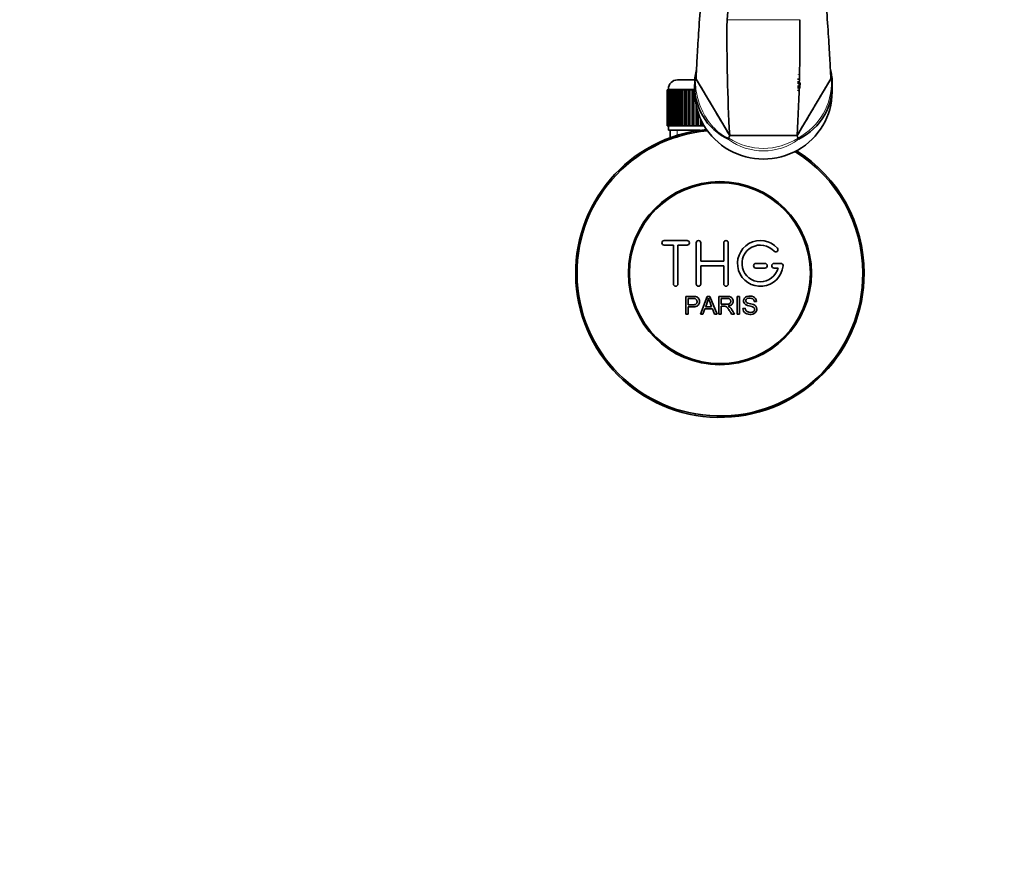
# Model space of a CAD drawing. Units: millimetres. Extents: x 0 to 1587, y 0 to 2005.
# Drawn here: x 746 to 961, y 313 to 499 of the extents above; entities that cross this region are included whole.
import ezdxf
from ezdxf import colors
from ezdxf.entities.mleader import LeaderData, LeaderLine
from ezdxf.math import Vec2, Vec3

# ---------------------------------------------------------------- set-up
doc = ezdxf.new("R2010")
doc.units = ezdxf.units.MM
doc.layers.add('DV5_Défaut', color=7, linetype='Continuous')
doc.layers.add('Défaut', color=7, linetype='Continuous')

# ---------------------------------------------------------------- blocks, each defined once
blk = doc.blocks.new('_DOT')
at = {"color": 0}
blk.add_line((0, 0), (-1, 0), dxfattribs=at)
at = {"color": 0, "const_width": 0.333}
blk.add_lwpolyline([(-0.1665, 0, 1), (0.1665, 0, 1)], format="xyb", close=True, dxfattribs=at)
blk = doc.blocks.new('SE4')
at = {"layer": 'DV5_Défaut', "color": 7, "linetype": 'Continuous', "lineweight": 18}
for p, q in [((900.42, 498.65), (916.3, 498.65)), ((893.36, 483.5), (887.61, 483.5)), ((889.55, 474.5), (889.55, 472.87))]:
    blk.add_line(p, q, dxfattribs=at)
at = {"layer": 'DV5_Défaut', "color": 7, "linetype": 'Continuous', "lineweight": 35}
for p, q in [((916.02, 486.77), (916.02, 486.69)), ((889.61, 485.5), (893.32, 485.5)), ((893.36, 485.04), (893.36, 482.91)), ((893.47, 485.29), (893.49, 485.3)), ((893.64, 485.68), (893.49, 485.3)), ((893.64, 485.68), (893.66, 485.71)), ((901.01, 473.36), (893.64, 485.68)), ((915.72, 473.36), (923.1, 485.71)), ((916.27, 485.65), (915.8, 485.65)), ((916.35, 484.77), (915.8, 484.77)), ((916.29, 483.8), (915.8, 483.8)), ((923.24, 485.44), (923.25, 485.43)), ((923.36, 482.91), (923.36, 485.06)), ((887.37, 483.3), (887.36, 483.3)), ((887.36, 483.3), (887.36, 475.5)), ((887.37, 475.5), (887.37, 483.3)), ((887.37, 483.3), (887.39, 483.3)), ((887.39, 483.3), (887.44, 483.3)), ((887.39, 483.3), (887.39, 475.5)), ((887.44, 475.5), (887.44, 483.3)), ((887.44, 483.3), (887.5, 483.3)), ((887.5, 483.3), (887.6, 483.3)), ((887.5, 483.3), (887.5, 475.5)), ((887.6, 475.5), (887.6, 483.3)), ((887.6, 483.3), (887.7, 483.3)), ((887.61, 483.5), (887.61, 483.3)), ((887.7, 483.3), (887.86, 483.3)), ((887.7, 483.3), (887.7, 475.5)), ((887.86, 475.5), (887.86, 483.3)), ((887.86, 483.3), (888, 483.3)), ((888, 483.3), (888.2, 483.3)), ((888, 483.3), (888, 475.5)), ((888.2, 475.5), (888.2, 483.3)), ((888.2, 483.3), (888.38, 483.3)), ((888.38, 483.3), (888.63, 483.3)), ((888.38, 483.3), (888.38, 475.5)), ((888.63, 475.5), (888.63, 483.3)), ((888.63, 483.3), (888.85, 483.3)), ((888.85, 483.3), (889.14, 483.3)), ((888.85, 483.3), (888.85, 475.5)), ((889.14, 475.5), (889.14, 483.3)), ((889.14, 483.3), (889.39, 483.3)), ((889.39, 483.3), (889.73, 483.3)), ((889.39, 483.3), (889.39, 475.5)), ((889.73, 475.5), (889.73, 483.3)), ((889.73, 483.3), (890.02, 483.3)), ((890.02, 483.3), (890.39, 483.3)), ((890.02, 483.3), (890.02, 475.5)), ((890.39, 475.5), (890.39, 483.3)), ((890.39, 483.3), (890.71, 483.3)), ((890.71, 483.3), (891.12, 483.3)), ((890.71, 483.3), (890.71, 475.5)), ((891.12, 475.5), (891.12, 483.3)), ((891.12, 483.3), (891.46, 483.3)), ((891.46, 483.3), (891.46, 475.5)), ((891.46, 483.3), (891.47, 483.3)), ((891.47, 483.3), (891.92, 483.3)), ((891.47, 483.3), (891.47, 475.5)), ((891.92, 475.5), (891.92, 483.3)), ((891.92, 483.3), (892.25, 483.3)), ((892.25, 483.3), (892.25, 475.5)), ((892.25, 483.3), (892.29, 483.3)), ((892.29, 483.3), (892.77, 483.3)), ((892.29, 483.3), (892.29, 475.5)), ((892.77, 475.5), (892.77, 483.3)), ((892.77, 483.3), (893.09, 483.3)), ((893.09, 483.3), (893.09, 475.5)), ((893.09, 483.3), (893.16, 483.3)), ((893.16, 483.3), (893.36, 483.3)), ((893.16, 483.3), (893.16, 475.5)), ((893.66, 475.5), (893.66, 479.98)), ((893.98, 478.74), (893.98, 475.5)), ((894.08, 478.42), (894.08, 475.5)), ((887.37, 475.5), (887.36, 475.5)), ((887.39, 475.5), (887.37, 475.5)), ((887.39, 475.5), (887.44, 475.5)), ((887.5, 475.5), (887.44, 475.5)), ((887.5, 475.5), (887.6, 475.5)), ((887.7, 475.5), (887.6, 475.5)), ((887.61, 475.5), (887.61, 474.5)), ((887.7, 475.5), (887.86, 475.5)), ((888, 475.5), (887.86, 475.5)), ((888, 475.5), (888.2, 475.5)), ((888.38, 475.5), (888.2, 475.5)), ((888.38, 475.5), (888.63, 475.5)), ((888.85, 475.5), (888.63, 475.5)), ((888.85, 475.5), (889.14, 475.5)), ((889.39, 475.5), (889.14, 475.5)), ((889.39, 475.5), (889.73, 475.5)), ((890.02, 475.5), (889.73, 475.5)), ((890.02, 475.5), (890.39, 475.5)), ((890.71, 475.5), (890.39, 475.5)), ((890.71, 475.5), (891.12, 475.5)), ((891.46, 475.5), (891.12, 475.5)), ((891.47, 475.5), (891.46, 475.5)), ((891.47, 475.5), (891.92, 475.5)), ((892.25, 475.5), (891.92, 475.5)), ((892.29, 475.5), (892.25, 475.5)), ((892.29, 475.5), (892.77, 475.5)), ((893.09, 475.5), (892.77, 475.5)), ((893.16, 475.5), (893.09, 475.5)), ((893.16, 475.5), (893.66, 475.5)), ((893.98, 475.5), (893.66, 475.5)), ((894.08, 475.5), (893.98, 475.5)), ((894.08, 475.5), (894.6, 475.5)), ((894.6, 475.5), (894.6, 477.06)), ((894.91, 475.5), (894.6, 475.5)), ((894.91, 476.42), (894.91, 475.5)), ((895.04, 475.5), (894.91, 475.5)), ((895.04, 476.16), (895.04, 475.5)), ((895.04, 475.5), (895.41, 475.5)), ((887.61, 474.5), (894.52, 474.5)), ((888.01, 474.5), (888.01, 472.87)), ((915.72, 473.36), (901.01, 473.36)), ((901.01, 473.36), (915.72, 473.36)), ((915.72, 473.36), (915.72, 473.36)), ((900.8, 472.79), (900.81, 472.8)), ((915.92, 472.8), (915.92, 472.8)), ((891.69, 450.42), (886.69, 450.42)), ((886.69, 449.42), (888.69, 449.42)), ((888.69, 449.42), (888.69, 440.92)), ((889.69, 440.92), (889.69, 449.42)), ((889.69, 449.42), (891.69, 449.42)), ((893.69, 440.92), (893.69, 449.92)), ((894.69, 449.92), (894.69, 445.92)), ((899.69, 445.92), (899.69, 449.92)), ((900.69, 449.92), (900.69, 440.92)), ((894.69, 445.92), (899.69, 445.92)), ((908.69, 445.42), (906.69, 445.42)), ((912.17, 445.42), (910.69, 445.42)), ((899.69, 444.92), (894.69, 444.92)), ((894.69, 444.92), (894.69, 440.92)), ((899.69, 440.92), (899.69, 444.92)), ((906.69, 444.42), (908.69, 444.42)), ((910.69, 444.42), (911.57, 444.42)), ((891.44, 434.35), (891.44, 438.22)), ((891.95, 437.77), (891.95, 436.38)), ((894.62, 434.35), (896.11, 438.22)), ((896.11, 438.22), (896.66, 438.22)), ((896.66, 438.22), (898.24, 434.35)), ((898.65, 434.35), (898.65, 438.22)), ((899.16, 437.79), (899.16, 436.52)), ((902.63, 434.35), (902.63, 438.22)), ((902.63, 438.22), (903.15, 438.22)), ((903.15, 438.22), (903.15, 434.35)), ((906.84, 437.13), (906.34, 437.1)), ((891.95, 434.35), (891.44, 434.35)), ((891.95, 435.93), (891.95, 434.35)), ((895.16, 434.35), (894.62, 434.35)), ((895.58, 435.52), (895.16, 434.35)), ((897.21, 435.52), (895.58, 435.52)), ((895.73, 435.94), (897.05, 435.94)), ((897.66, 434.35), (897.21, 435.52)), ((898.24, 434.35), (897.66, 434.35)), ((899.16, 434.35), (898.65, 434.35)), ((899.16, 436.07), (899.16, 434.35)), ((902.06, 434.35), (901.42, 434.35)), ((903.15, 434.35), (902.63, 434.35)), ((903.88, 435.6), (904.36, 435.64))]:
    blk.add_line(p, q, dxfattribs=at)
for radius in [20, 19.75]:
    blk.add_circle((898.86, 443.3), radius, dxfattribs=at)
for centre, radius, start, end in [((463.59, 545.46), 439.33, 353.8849, 0.9936), ((1269.55, 494.57), 369.16, 179.3659, 183.2935), ((547.84, 494.56), 368.48, 356.7027, 0.6374), ((889.61, 483.5), 2, 90, 180), ((906.19, 484.17), 12.86, 175.92, 244.8936), ((909.75, 420.03), 65.35, 84.2074, 84.6861), ((909.75, 419.93), 65.35, 84.2028, 84.6872), ((909.75, 419.07), 65.35, 84.2028, 84.6871), ((909.75, 418.96), 65.35, 84.2074, 84.6861), ((910.46, 484.23), 12.94, 295.7832, 4.5054), ((923.49, 485.74), 0.393, 184.9582, 230.6807), ((909.73, 418.15), 65.38, 84.2755, 84.6701), ((898.86, 443.3), 31.5, 95.3059, 0), ((898.86, 443.3), 31.2, 94.9863, 0), ((878.57, 481.05), 23.71, 339.6515, 341.0915), ((924.58, 476.31), 9.34, 198.4258, 202.0661), ((901.67, 472.42), 0.945, 156.554, 173.6585), ((915, 472.39), 1.01, 8.2544, 24.2911), ((898.86, 443.3), 31.2, 0, 58.3386), ((898.86, 443.3), 31.5, 0, 58.0129), ((886.69, 449.92), 0.5, 90, 270), ((891.69, 449.92), 0.5, 270, 90), ((894.19, 449.92), 0.5, 0, 180), ((900.19, 449.92), 0.5, 0, 180), ((907.69, 445.42), 5, 41.8103, 353.6206), ((907.69, 445.42), 4, 41.8103, 345.5225), ((911.05, 448.42), 0.5, 221.8103, 41.8103), ((906.69, 444.92), 0.5, 90, 270), ((908.69, 444.92), 0.5, 270, 90), ((910.69, 444.92), 0.5, 90, 270), ((912.17, 444.92), 0.5, 353.6206, 90), ((889.19, 440.92), 0.5, 180, 0), ((894.19, 440.92), 0.5, 180, 0), ((900.19, 440.92), 0.5, 180, 0), ((885.15, 440.59), 11.56, 336.2717, 346.0894), ((929.16, 448.69), 34.55, 198.3483, 201.6523)]:
    blk.add_arc(centre, radius, start, end, dxfattribs=at)
at = {"layer": 'DV5_Défaut', "color": 7, "linetype": 'Continuous', "lineweight": 18}
for centre, radius, start, end in [((909.37, 485.03), 13.88, 298.1851, 1.6742), ((908.36, 482.75), 12.76, 233.2879, 306.781), ((908.36, 484.33), 13.78, 236.7591, 303.2743), ((910.46, 484.23), 12.94, 295.3608, 295.7832)]:
    blk.add_arc(centre, radius, start, end, dxfattribs=at)
at = {"layer": 'DV5_Défaut', "color": 7, "linetype": 'Continuous', "lineweight": 35}
for centre, major_axis, ratio, start_param, end_param in [((908.36, 484.86), (8, 0), 0.978148, 6.113662, 6.283185), ((908.36, 482.91), (-15, 0), 0.97949, 0, 3.141593)]:
    blk.add_ellipse(centre, major_axis=major_axis, ratio=ratio, start_param=start_param, end_param=end_param, dxfattribs=at)
for points, knots in [([(881.3, 629.74), (882.49, 628.68), (884.98, 625), (888.91, 614.24), (892.75, 598.16), (895.98, 577.57), (897.71, 553.85), (897.26, 532.87), (896.27, 519.3), (895.77, 513.64), (895.58, 511.57), (895.42, 510.04), (895.25, 508.49), (895.04, 506.36), (894.69, 502.54), (894.28, 497.04), (893.92, 491.24), (893.73, 487.61), (893.67, 486.14), (893.66, 485.71)], [0, 0, 0, 0, 0.124569, 0.251701, 0.378833, 0.505965, 0.633097, 0.760229, 0.823795, 0.839687, 0.847633, 0.855578, 0.863524, 0.87147, 0.887361, 0.919144, 0.950927, 0.98271, 1, 1, 1, 1]), ([(935.41, 629.72), (934.23, 628.66), (931.73, 624.98), (927.81, 614.24), (923.97, 598.16), (920.74, 577.57), (919.01, 553.85), (919.46, 532.87), (920.45, 519.3), (920.96, 513.64), (921.14, 511.57), (921.31, 510.04), (921.47, 508.49), (921.69, 506.36), (922.03, 502.54), (922.44, 497.04), (922.8, 491.24), (923, 487.61), (923.06, 486.14), (923.07, 485.71)], [0, 0, 0, 0, 0.124019, 0.251231, 0.378443, 0.505655, 0.632866, 0.760078, 0.823684, 0.839585, 0.847536, 0.855487, 0.863438, 0.871388, 0.88729, 0.919093, 0.950896, 0.982699, 1, 1, 1, 1]), ([(893.36, 485.08), (893.36, 485.36), (893.39, 485.83), (893.52, 486.81), (893.61, 487.29), (893.74, 487.78)], [0, 0, 0, 0, 0.552439, 0.552439, 1, 1, 1, 1]), ([(923, 487.78), (923.11, 487.34), (923.19, 486.92), (923.33, 486), (923.36, 485.53), (923.36, 485.24)], [0, 0, 0, 0, 0.422131, 0.422131, 1, 1, 1, 1]), ([(893.36, 485.08), (893.36, 485.12), (893.37, 485.15), (893.41, 485.22), (893.44, 485.25), (893.47, 485.29)], [0, 0, 0, 0, 0.5, 0.5, 1, 1, 1, 1]), ([(901.01, 473.36), (899.94, 475.15), (898.88, 476.93), (897.81, 478.72), (897.12, 479.88), (896.43, 481.05), (895.73, 482.21), (895.04, 483.38), (894.35, 484.54), (893.66, 485.71)], [0, 0, 0, 0, 0.434051, 0.434051, 0.434051, 0.717026, 0.717026, 0.717026, 1, 1, 1, 1]), ([(923.07, 485.71), (922.1, 484.09), (921.14, 482.47), (920.18, 480.85), (919.43, 479.6), (918.69, 478.35), (917.95, 477.1), (917.2, 475.86), (916.46, 474.61), (915.72, 473.36)], [0, 0, 0, 0, 0.393577, 0.393577, 0.393577, 0.696789, 0.696789, 0.696789, 1, 1, 1, 1]), ([(923.25, 485.43), (923.28, 485.4), (923.31, 485.37), (923.35, 485.31), (923.36, 485.27), (923.36, 485.24)], [0, 0, 0, 0, 0.5, 0.5, 1, 1, 1, 1]), ([(891.44, 438.22), (892, 438.22), (892.56, 438.24), (893.4, 438.21), (893.69, 438.17), (894.17, 437.87), (894.32, 437.61), (894.42, 437.05), (894.38, 436.76), (894.12, 436.27), (893.88, 436.08), (893.35, 435.93), (893.06, 435.93), (892.51, 435.93), (892.23, 435.93), (891.95, 435.93)], [0, 0, 0, 0, 0.25, 0.25, 0.375, 0.375, 0.5, 0.5, 0.625, 0.625, 0.75, 0.75, 0.875, 0.875, 1, 1, 1, 1]), ([(891.95, 436.38), (892.31, 436.38), (892.67, 436.37), (893.03, 436.38), (893.16, 436.39), (893.29, 436.4), (893.41, 436.44), (893.48, 436.46), (893.55, 436.49), (893.6, 436.53), (893.66, 436.57), (893.71, 436.62), (893.75, 436.68), (893.79, 436.73), (893.81, 436.79), (893.83, 436.85), (893.86, 436.94), (893.87, 437.03), (893.86, 437.12), (893.86, 437.21), (893.84, 437.29), (893.81, 437.36), (893.79, 437.44), (893.74, 437.51), (893.68, 437.57), (893.63, 437.62), (893.58, 437.67), (893.51, 437.7), (893.45, 437.72), (893.39, 437.74), (893.33, 437.75), (893.05, 437.79), (892.77, 437.77), (892.5, 437.77), (892.31, 437.77), (892.13, 437.77), (891.95, 437.77)], [0, 0, 0, 0, 0.231765, 0.231765, 0.231765, 0.316277, 0.316277, 0.316277, 0.361783, 0.361783, 0.361783, 0.408006, 0.408006, 0.408006, 0.448771, 0.448771, 0.448771, 0.50874, 0.50874, 0.50874, 0.561715, 0.561715, 0.561715, 0.615279, 0.615279, 0.615279, 0.661556, 0.661556, 0.661556, 0.702535, 0.702535, 0.702535, 0.881689, 0.881689, 0.881689, 1, 1, 1, 1]), ([(898.65, 438.22), (899.27, 438.22), (899.89, 438.24), (900.5, 438.22), (900.66, 438.22), (900.82, 438.2), (900.97, 438.17), (901.07, 438.15), (901.18, 438.12), (901.27, 438.06), (901.36, 438.01), (901.45, 437.93), (901.52, 437.85), (901.59, 437.75), (901.65, 437.64), (901.69, 437.53), (901.73, 437.42), (901.75, 437.29), (901.75, 437.17), (901.75, 437.05), (901.73, 436.92), (901.68, 436.8), (901.64, 436.69), (901.58, 436.58), (901.5, 436.49), (901.43, 436.41), (901.34, 436.35), (901.25, 436.29), (901.11, 436.22), (900.96, 436.17), (900.8, 436.14), (900.75, 436.13), (900.71, 436.12), (900.66, 436.11)], [0, 0, 0, 0, 0.342367, 0.342367, 0.342367, 0.429636, 0.429636, 0.429636, 0.489631, 0.489631, 0.489631, 0.550431, 0.550431, 0.550431, 0.618335, 0.618335, 0.618335, 0.686568, 0.686568, 0.686568, 0.757145, 0.757145, 0.757145, 0.82455, 0.82455, 0.82455, 0.884309, 0.884309, 0.884309, 0.97195, 0.97195, 0.97195, 1, 1, 1, 1]), ([(899.16, 436.52), (899.57, 436.52), (899.98, 436.5), (900.39, 436.52), (900.51, 436.52), (900.62, 436.54), (900.74, 436.56), (900.81, 436.58), (900.88, 436.61), (900.94, 436.65), (901, 436.68), (901.04, 436.72), (901.08, 436.77), (901.12, 436.82), (901.15, 436.88), (901.18, 436.93), (901.2, 437), (901.22, 437.07), (901.22, 437.13), (901.22, 437.2), (901.22, 437.28), (901.2, 437.34), (901.18, 437.41), (901.14, 437.48), (901.1, 437.54), (901.06, 437.58), (901.01, 437.63), (900.96, 437.66), (900.9, 437.7), (900.84, 437.72), (900.78, 437.74), (900.66, 437.78), (900.53, 437.79), (900.4, 437.79), (899.99, 437.79), (899.58, 437.79), (899.16, 437.79)], [0, 0, 0, 0, 0.254173, 0.254173, 0.254173, 0.326818, 0.326818, 0.326818, 0.373831, 0.373831, 0.373831, 0.41241, 0.41241, 0.41241, 0.45084, 0.45084, 0.45084, 0.494322, 0.494322, 0.494322, 0.538141, 0.538141, 0.538141, 0.5837, 0.5837, 0.5837, 0.62279, 0.62279, 0.62279, 0.663667, 0.663667, 0.663667, 0.744083, 0.744083, 0.744083, 1, 1, 1, 1]), ([(906.34, 437.1), (906.32, 437.31), (906.23, 437.52), (905.9, 437.79), (905.67, 437.83), (905.25, 437.84), (905.02, 437.83), (904.63, 437.63), (904.5, 437.42), (904.53, 437.1), (904.57, 437), (904.73, 436.85), (904.83, 436.81), (905.13, 436.7), (905.35, 436.66), (905.97, 436.51), (906.42, 436.41), (906.99, 435.78), (907.02, 435.27), (906.57, 434.53), (906.14, 434.34), (905.29, 434.26), (904.84, 434.31), (904.11, 434.75), (903.89, 435.17), (903.88, 435.6)], [0, 0, 0, 0, 0.0625, 0.0625, 0.125, 0.125, 0.1875, 0.1875, 0.25, 0.25, 0.28125, 0.28125, 0.3125, 0.3125, 0.375, 0.375, 0.5, 0.5, 0.625, 0.625, 0.75, 0.75, 0.875, 0.875, 1, 1, 1, 1]), ([(904.36, 435.64), (904.38, 435.43), (904.45, 435.22), (904.75, 434.91), (904.95, 434.82), (905.37, 434.73), (905.59, 434.73), (906.01, 434.81), (906.23, 434.9), (906.48, 435.25), (906.5, 435.5), (906.26, 435.86), (906.05, 435.94), (905.43, 436.12), (904.99, 436.18), (904.42, 436.45), (904.24, 436.59), (904.03, 436.96), (904, 437.19), (904.08, 437.61), (904.18, 437.81), (904.5, 438.1), (904.7, 438.18), (905.33, 438.34), (905.77, 438.31), (906.56, 437.97), (906.82, 437.56), (906.84, 437.13)], [0, 0, 0, 0, 0.0625, 0.0625, 0.125, 0.125, 0.1875, 0.1875, 0.25, 0.25, 0.3125, 0.3125, 0.375, 0.375, 0.5, 0.5, 0.5625, 0.5625, 0.625, 0.625, 0.6875, 0.6875, 0.75, 0.75, 0.875, 0.875, 1, 1, 1, 1]), ([(901.42, 434.35), (901.28, 434.57), (901.14, 434.79), (900.86, 435.23), (900.73, 435.45), (900.53, 435.7), (900.49, 435.75), (900.4, 435.85), (900.35, 435.89), (900.2, 436.01), (900.07, 436.06), (899.88, 436.07), (899.81, 436.07), (899.68, 436.07), (899.49, 436.07), (899.29, 436.07), (899.16, 436.07)], [0, 0, 0, 0, 0.25, 0.25, 0.5, 0.5, 0.5625, 0.5625, 0.625, 0.625, 0.75, 0.75, 0.8125, 0.8125, 0.875, 1, 1, 1, 1]), ([(900.66, 436.11), (900.74, 436.07), (900.83, 436.03), (900.98, 435.92), (901.05, 435.85), (901.24, 435.63), (901.34, 435.48), (901.65, 435), (901.85, 434.67), (902.06, 434.35)], [0, 0, 0, 0, 0.125, 0.125, 0.25, 0.25, 0.5, 0.5, 1, 1, 1, 1])]:
    blk.add_open_spline(points, degree=3, knots=knots, dxfattribs=at)
at = {"layer": 'DV5_Défaut', "color": 7, "linetype": 'Continuous', "lineweight": 18}
for points, knots in [([(893.67, 486.64), (893.66, 486.58), (893.65, 486.52), (893.54, 485.92), (893.49, 485.45), (893.47, 485.29)], [0, 0, 0, 0, 0.098692, 0.098692, 1, 1, 1, 1]), ([(923.25, 485.43), (923.23, 485.6), (923.18, 486.08), (923.06, 486.71), (923.04, 486.8), (923.02, 486.89)], [0, 0, 0, 0, 0.860276, 0.860276, 1, 1, 1, 1]), ([(893.49, 485.3), (893.5, 484.78), (893.54, 484.12), (893.71, 482.78), (893.85, 482.09), (894.37, 480.11), (894.9, 478.83), (896.24, 476.53), (897.07, 475.47), (898.46, 474.15), (898.96, 473.76), (899.93, 473.13), (900.43, 472.89), (900.8, 472.79)], [0, 0, 0, 0, 0.125, 0.125, 0.25, 0.25, 0.5, 0.5, 0.75, 0.75, 0.875, 0.875, 1, 1, 1, 1])]:
    blk.add_open_spline(points, degree=3, knots=knots, dxfattribs=at)

msp = doc.modelspace()

# ---------------------------------------------------------------- block references
at = {"layer": 'Défaut'}
msp.add_blockref('SE4', (0, 0), dxfattribs=at)

# ---------------------------------------------------------------- leaders
at = {"layer": 'Défaut', "color": 7, "linetype": 'Continuous', "lineweight": 18}
ml = msp.add_multileader_mtext('Standard', dxfattribs=at)
ml.set_content('{\\pxsm0.9;\\fSolid Edge ISO|b1||i0||c0|p34;\\W1.;05/01/2017\\P}', color=256)
ml.set_leader_properties()
ml.set_arrow_properties(name='DOT')
ml.build(insert=Vec2(0, 0))
ml.multileader.update_dxf_attribs({"leader_type": 0, "dogleg_length": 0, "arrow_head_size": 12})
ctx = ml.context
ctx.base_point, ctx.char_height, ctx.arrow_head_size, ctx.landing_gap_size = Vec3(1228.39, 1998.13), 12, 12, 4.2
notes = []
notes.append((ctx, [(0, (0, 0, 0), (0, 0), (1, 0), 1, [])]))
ctx.mtext.insert = Vec3(1230.39, 2004.25)
for ctx, leaders in notes:
    for number, flags, end, landing, length, lines in leaders:
        leader = LeaderData()
        leader.index, (leader.has_last_leader_line, leader.has_dogleg_vector, leader.attachment_direction) = number, flags
        leader.last_leader_point, leader.dogleg_vector, leader.dogleg_length = Vec3(end), Vec3(landing), length
        for number, points, colour, breaks in lines:
            line = LeaderLine()
            line.index, line.vertices, line.color, line.breaks = number, Vec3.list(points), colors.encode_raw_color(colour), breaks
            leader.lines.append(line)
        ctx.leaders.append(leader)

doc.saveas('drawing.dxf')
